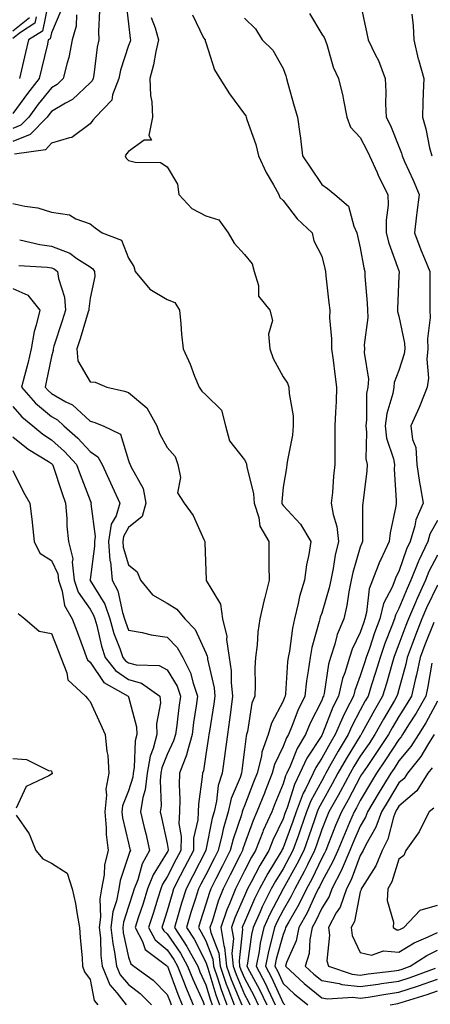
# Model space of a CAD drawing. Units: inches. Extents: x 1016003 to 1018643, y 7242458 to 7245098.
# Drawn here: x 1018340 to 1018446, y 7242782 to 7243037 of the extents above; entities that cross this region are included whole.
import ezdxf

# ---------------------------------------------------------------- set-up
doc = ezdxf.new("R2010")
doc.units = ezdxf.units.IN
doc.header["$MEASUREMENT"] = 0
doc.layers.add('Contour_10167242', color=7, linetype='Continuous', true_color=0x106b0b)

msp = doc.modelspace()

# ---------------------------------------------------------------- linework, layer by layer
at = {"layer": 'Contour_10167242'}
for points in [[(1018367.42, 7243041.29, 2932), (1018368.05, 7243036.07, 2932), (1018368.43, 7243032.3, 2932), (1018368.53, 7243031.92, 2932), (1018368.44, 7243031.53, 2932), (1018368.05, 7243030.46, 2932), (1018365.91, 7243024.06, 2932), (1018365.47, 7243021.92, 2932), (1018363.85, 7243017.72, 2932), (1018363.68, 7243016.29, 2932), (1018359.43, 7243011.92, 2932), (1018358.79, 7243011.18, 2932), (1018358.05, 7243010.16, 2932), (1018353.36, 7243006.61, 2932), (1018352.73, 7243006.6, 2932), (1018348.05, 7243005.14, 2932), (1018346.49, 7243003.48, 2932), (1018338.48, 7243002.35, 2932)], [(1018347.1, 7243040.97, 2928), (1018345.73, 7243034.24, 2928), (1018342.08, 7243031.92, 2928), (1018341.32, 7243028.65, 2928), (1018340.31, 7243024.18, 2928), (1018339.79, 7243021.92, 2928)], [(1018428.05, 7243041.76, 2937), (1018429.71, 7243033.58, 2937), (1018430.06, 7243031.92, 2937), (1018431.99, 7243027.98, 2937), (1018432.76, 7243026.63, 2937), (1018434.45, 7243021.92, 2937), (1018434.63, 7243018.5, 2937), (1018434.6, 7243015.37, 2937), (1018434.78, 7243011.92, 2937), (1018435.86, 7243009.73, 2937), (1018438.05, 7243004.32, 2937), (1018438.7, 7243002.57, 2937), (1018438.87, 7243001.92, 2937), (1018439.53, 7243000.44, 2937), (1018441.72, 7242995.59, 2937), (1018443.32, 7242991.92, 2937), (1018442.72, 7242987.25, 2937), (1018442.64, 7242986.51, 2937), (1018442.06, 7242981.92, 2937), (1018443.69, 7242977.56, 2937), (1018444.7, 7242975.27, 2937), (1018446.08, 7242971.92, 2937), (1018446.05, 7242969.92, 2937), (1018446.07, 7242963.9, 2937), (1018446.03, 7242961.92, 2937), (1018446.13, 7242960, 2937), (1018445.47, 7242954.5, 2937), (1018445.57, 7242951.92, 2937), (1018445.3, 7242949.17, 2937), (1018445.72, 7242944.25, 2937), (1018445.37, 7242941.92, 2937), (1018443.64, 7242937.51, 2937), (1018443.33, 7242936.64, 2937), (1018441.13, 7242931.92, 2937), (1018441.59, 7242928.38, 2937), (1018442.43, 7242926.3, 2937), (1018442.72, 7242921.92, 2937), (1018443.36, 7242917.23, 2937), (1018443.57, 7242916.4, 2937), (1018444.32, 7242911.92, 2937), (1018442.4, 7242907.57, 2937), (1018442.15, 7242906.02, 2937), (1018440.93, 7242901.92, 2937), (1018440, 7242899.97, 2937), (1018438.05, 7242894.21, 2937), (1018437.27, 7242892.7, 2937), (1018436.97, 7242891.92, 2937), (1018436.27, 7242890.14, 2937), (1018434.09, 7242885.88, 2937), (1018433.07, 7242881.92, 2937), (1018431.7, 7242878.27, 2937), (1018430.39, 7242874.26, 2937), (1018429.57, 7242871.92, 2937), (1018429.22, 7242870.75, 2937), (1018428.05, 7242867.14, 2937), (1018426.6, 7242863.37, 2937), (1018426.25, 7242861.92, 2937), (1018424.51, 7242858.38, 2937), (1018423.5, 7242856.47, 2937), (1018421.55, 7242851.92, 2937), (1018420.23, 7242849.74, 2937), (1018418.05, 7242845.78, 2937), (1018416.54, 7242843.43, 2937), (1018415.82, 7242841.92, 2937), (1018413.77, 7242837.64, 2937), (1018413.26, 7242836.71, 2937), (1018411.43, 7242831.92, 2937), (1018410.55, 7242829.42, 2937), (1018408.05, 7242822.59, 2937), (1018407.84, 7242822.13, 2937), (1018407.75, 7242821.92, 2937), (1018407.3, 7242821.17, 2937), (1018404.06, 7242815.91, 2937), (1018401.93, 7242811.92, 2937), (1018400.63, 7242809.34, 2937), (1018398.05, 7242803.28, 2937), (1018397.64, 7242802.33, 2937), (1018397.49, 7242801.92, 2937), (1018397.58, 7242801.45, 2937), (1018396.65, 7242793.32, 2937), (1018396.8, 7242791.92, 2937), (1018397.12, 7242790.99, 2937), (1018398.05, 7242788.8, 2937), (1018400.47, 7242784.34, 2937), (1018401.62, 7242781.92, 2937)], [(1018360.48, 7243039.49, 2931), (1018360.27, 7243034.14, 2931), (1018360.36, 7243031.92, 2931), (1018359.9, 7243030.07, 2931), (1018359.02, 7243022.89, 2931), (1018358.82, 7243021.92, 2931), (1018358.61, 7243021.36, 2931), (1018358.05, 7243020.8, 2931), (1018353.49, 7243016.48, 2931), (1018351.67, 7243015.54, 2931), (1018348.05, 7243013.37, 2931), (1018347.41, 7243012.56, 2931), (1018346.93, 7243011.92, 2931), (1018342.56, 7243007.41, 2931), (1018338.05, 7243005.58, 2931)], [(1018350.5, 7243039.47, 2929), (1018348.05, 7243033.78, 2929), (1018347.74, 7243032.23, 2929), (1018347.24, 7243031.92, 2929), (1018347, 7243030.87, 2929), (1018345.51, 7243024.46, 2929), (1018344.92, 7243021.92, 2929), (1018341.88, 7243018.09, 2929), (1018338.05, 7243012.87, 2929)], [(1018354.55, 7243038.42, 2930), (1018354.48, 7243035.49, 2930), (1018353.45, 7243031.92, 2930), (1018352.56, 7243027.41, 2930), (1018352.1, 7243025.97, 2930), (1018351.13, 7243021.92, 2930), (1018349.55, 7243020.42, 2930), (1018348.05, 7243019.51, 2930), (1018344.66, 7243015.31, 2930), (1018342.16, 7243011.92, 2930), (1018340.14, 7243009.83, 2930), (1018338.05, 7243008.99, 2930)], [(1018384.61, 7243038.48, 2934), (1018387.48, 7243032.49, 2934), (1018387.83, 7243031.92, 2934), (1018387.84, 7243031.71, 2934), (1018388.05, 7243031.23, 2934), (1018390.31, 7243024.18, 2934), (1018391.63, 7243021.92, 2934), (1018394.13, 7243018, 2934), (1018398.05, 7243012.74, 2934), (1018398.36, 7243012.23, 2934), (1018398.48, 7243011.92, 2934), (1018398.67, 7243011.3, 2934), (1018401, 7243004.87, 2934), (1018401.7, 7243001.92, 2934), (1018403.7, 7242997.57, 2934), (1018405.61, 7242994.36, 2934), (1018406.96, 7242991.92, 2934), (1018407.25, 7242991.12, 2934), (1018408.05, 7242990.31, 2934), (1018411.73, 7242985.6, 2934), (1018415.62, 7242981.92, 2934), (1018415.99, 7242979.86, 2934), (1018418.05, 7242975.86, 2934), (1018418.84, 7242972.71, 2934), (1018419.04, 7242971.92, 2934), (1018419.15, 7242970.82, 2934), (1018419.92, 7242963.8, 2934), (1018420.13, 7242961.92, 2934), (1018420.09, 7242959.88, 2934), (1018420.63, 7242954.5, 2934), (1018420.6, 7242951.92, 2934), (1018421, 7242948.97, 2934), (1018421.42, 7242945.29, 2934), (1018421.9, 7242941.92, 2934), (1018421.76, 7242938.21, 2934), (1018421.59, 7242935.46, 2934), (1018421.46, 7242931.92, 2934), (1018421.42, 7242928.55, 2934), (1018421.45, 7242925.32, 2934), (1018421.42, 7242921.92, 2934), (1018421.09, 7242918.88, 2934), (1018420.81, 7242914.68, 2934), (1018420.54, 7242911.92, 2934), (1018421.04, 7242908.93, 2934), (1018421.95, 7242905.82, 2934), (1018422.43, 7242901.92, 2934), (1018421.58, 7242898.39, 2934), (1018421.05, 7242894.92, 2934), (1018420.41, 7242891.92, 2934), (1018420.02, 7242889.95, 2934), (1018418.05, 7242883.41, 2934), (1018417.64, 7242882.33, 2934), (1018417.53, 7242881.92, 2934), (1018417.39, 7242881.26, 2934), (1018415.51, 7242874.46, 2934), (1018415.02, 7242871.92, 2934), (1018414.57, 7242868.44, 2934), (1018414.1, 7242865.87, 2934), (1018413.64, 7242861.92, 2934), (1018411.84, 7242858.13, 2934), (1018410.42, 7242854.29, 2934), (1018409.45, 7242851.92, 2934), (1018408.92, 7242851.05, 2934), (1018408.05, 7242848.83, 2934), (1018405.81, 7242844.16, 2934), (1018405.26, 7242841.92, 2934), (1018403.4, 7242837.27, 2934), (1018403.2, 7242836.77, 2934), (1018401.29, 7242831.92, 2934), (1018400.3, 7242829.67, 2934), (1018398.05, 7242823.55, 2934), (1018397.63, 7242822.34, 2934), (1018397.53, 7242821.92, 2934), (1018397.01, 7242820.88, 2934), (1018394.38, 7242815.59, 2934), (1018392.53, 7242811.92, 2934), (1018391.25, 7242808.72, 2934), (1018389.64, 7242803.51, 2934), (1018389.09, 7242801.92, 2934), (1018389.31, 7242800.66, 2934), (1018391.38, 7242795.25, 2934), (1018391.74, 7242791.92, 2934), (1018393.34, 7242787.21, 2934), (1018393.77, 7242786.2, 2934), (1018395.42, 7242781.92, 2934)], [(1018414.88, 7243038.75, 2936), (1018418.05, 7243033.42, 2936), (1018418.69, 7243032.56, 2936), (1018418.94, 7243031.92, 2936), (1018419.45, 7243030.52, 2936), (1018421.03, 7243024.9, 2936), (1018422.42, 7243021.92, 2936), (1018423.52, 7243017.39, 2936), (1018423.67, 7243016.3, 2936), (1018424.55, 7243011.92, 2936), (1018425.48, 7243009.35, 2936), (1018428.05, 7243006.68, 2936), (1018429.69, 7243003.56, 2936), (1018430.4, 7243001.92, 2936), (1018432.39, 7242997.58, 2936), (1018432.79, 7242996.66, 2936), (1018435.21, 7242991.92, 2936), (1018435.23, 7242989.1, 2936), (1018434.75, 7242985.22, 2936), (1018434.78, 7242981.92, 2936), (1018435.42, 7242979.29, 2936), (1018438.05, 7242972.06, 2936), (1018438.09, 7242971.96, 2936), (1018438.1, 7242971.92, 2936), (1018438.1, 7242971.87, 2936), (1018438.05, 7242970.7, 2936), (1018437.69, 7242962.28, 2936), (1018437.69, 7242961.92, 2936), (1018437.72, 7242961.59, 2936), (1018438.05, 7242960.37, 2936), (1018439.5, 7242953.37, 2936), (1018439.54, 7242951.92, 2936), (1018439.42, 7242950.55, 2936), (1018438.05, 7242946.3, 2936), (1018436.84, 7242943.13, 2936), (1018436.74, 7242941.92, 2936), (1018436.45, 7242940.32, 2936), (1018434.88, 7242935.09, 2936), (1018434.46, 7242931.92, 2936), (1018434.87, 7242928.74, 2936), (1018436.61, 7242923.36, 2936), (1018436.88, 7242921.92, 2936), (1018436.84, 7242920.71, 2936), (1018437.35, 7242912.62, 2936), (1018437.33, 7242911.92, 2936), (1018437.22, 7242911.09, 2936), (1018435.74, 7242904.23, 2936), (1018435.5, 7242901.92, 2936), (1018433.26, 7242897.13, 2936), (1018433.12, 7242896.85, 2936), (1018431.19, 7242891.92, 2936), (1018430.32, 7242889.65, 2936), (1018429.65, 7242883.52, 2936), (1018429.24, 7242881.92, 2936), (1018428.92, 7242881.05, 2936), (1018428.05, 7242878.41, 2936), (1018425.93, 7242874.04, 2936), (1018425.24, 7242871.92, 2936), (1018424.03, 7242867.9, 2936), (1018423.48, 7242866.49, 2936), (1018422.41, 7242861.92, 2936), (1018420.96, 7242859.01, 2936), (1018418.29, 7242852.16, 2936), (1018418.19, 7242851.92, 2936), (1018418.05, 7242851.68, 2936), (1018414.2, 7242845.77, 2936), (1018412.42, 7242841.92, 2936), (1018411.01, 7242838.96, 2936), (1018409.1, 7242832.97, 2936), (1018408.69, 7242831.92, 2936), (1018408.53, 7242831.44, 2936), (1018408.05, 7242830.13, 2936), (1018405.39, 7242824.58, 2936), (1018404.33, 7242821.92, 2936), (1018401.99, 7242817.98, 2936), (1018399.8, 7242813.67, 2936), (1018398.86, 7242811.92, 2936), (1018398.6, 7242811.37, 2936), (1018398.05, 7242810.1, 2936), (1018395.56, 7242804.41, 2936), (1018394.69, 7242801.92, 2936), (1018395.2, 7242799.07, 2936), (1018394.76, 7242795.21, 2936), (1018395.12, 7242791.92, 2936), (1018395.86, 7242789.73, 2936), (1018398.05, 7242784.57, 2936), (1018398.99, 7242782.86, 2936), (1018399.43, 7242781.92, 2936)], [(1018441.37, 7243038.6, 2938), (1018441.75, 7243035.62, 2938), (1018441.89, 7243031.92, 2938), (1018443.07, 7243026.94, 2938), (1018443.1, 7243026.87, 2938), (1018444.49, 7243021.92, 2938), (1018444.37, 7243018.24, 2938), (1018444.23, 7243015.74, 2938), (1018444.12, 7243011.92, 2938), (1018445.05, 7243008.92, 2938), (1018446.01, 7243003.96, 2938), (1018446.54, 7243001.92, 2938)], [(1018344.07, 7243037.94, 2927), (1018343.72, 7243036.25, 2927), (1018340.03, 7243033.9, 2927), (1018338.05, 7243032.34, 2927)], [(1018342.34, 7243037.63, 2926), (1018338.05, 7243034.24, 2926)], [(1018373.9, 7243037.77, 2933), (1018374.94, 7243035.03, 2933), (1018375.8, 7243031.92, 2933), (1018375.1, 7243028.97, 2933), (1018374.53, 7243025.44, 2933), (1018373.51, 7243021.92, 2933), (1018373.68, 7243017.55, 2933), (1018374.04, 7243015.93, 2933), (1018374.26, 7243011.92, 2933), (1018373.29, 7243007.16, 2933), (1018373.97, 7243006, 2933), (1018372.07, 7243005.94, 2933), (1018368.05, 7243003.05, 2933), (1018367.52, 7243002.45, 2933), (1018367.13, 7243001.92, 2933), (1018367.42, 7243001.3, 2933), (1018368.05, 7243000.72, 2933), (1018369.72, 7243000.25, 2933), (1018376.29, 7243000.16, 2933), (1018378.05, 7242999.08, 2933), (1018380.72, 7242994.59, 2933), (1018381.01, 7242991.92, 2933), (1018384.41, 7242988.28, 2933), (1018388.05, 7242986.34, 2933), (1018391.44, 7242985.31, 2933), (1018393.79, 7242981.92, 2933), (1018395.39, 7242979.26, 2933), (1018398.05, 7242976.31, 2933), (1018400, 7242973.87, 2933), (1018400.52, 7242971.92, 2933), (1018401.65, 7242968.32, 2933), (1018401.7, 7242965.57, 2933), (1018404.63, 7242961.92, 2933), (1018405.34, 7242959.21, 2933), (1018404.25, 7242955.72, 2933), (1018404.63, 7242951.92, 2933), (1018405.5, 7242949.37, 2933), (1018408.05, 7242944.59, 2933), (1018409.15, 7242943.02, 2933), (1018409.58, 7242941.92, 2933), (1018409.64, 7242940.33, 2933), (1018410.62, 7242934.49, 2933), (1018410.7, 7242931.92, 2933), (1018410.48, 7242929.49, 2933), (1018409.15, 7242923.02, 2933), (1018409.03, 7242921.92, 2933), (1018408.91, 7242921.06, 2933), (1018408.05, 7242916.06, 2933), (1018407.69, 7242912.28, 2933), (1018407.71, 7242911.92, 2933), (1018407.8, 7242911.67, 2933), (1018408.05, 7242911.29, 2933), (1018412.54, 7242906.41, 2933), (1018415.22, 7242901.92, 2933), (1018414.73, 7242898.6, 2933), (1018414.08, 7242895.89, 2933), (1018413.62, 7242891.92, 2933), (1018412.3, 7242887.67, 2933), (1018411.98, 7242885.85, 2933), (1018410.99, 7242881.92, 2933), (1018410.46, 7242879.51, 2933), (1018409.69, 7242873.56, 2933), (1018409.38, 7242871.92, 2933), (1018409.22, 7242870.75, 2933), (1018408.65, 7242862.52, 2933), (1018408.58, 7242861.92, 2933), (1018408.41, 7242861.56, 2933), (1018408.05, 7242860.59, 2933), (1018405.06, 7242854.91, 2933), (1018404.22, 7242851.92, 2933), (1018402.58, 7242847.39, 2933), (1018402.45, 7242846.32, 2933), (1018401.35, 7242841.92, 2933), (1018400.4, 7242839.57, 2933), (1018398.05, 7242833.45, 2933), (1018397.59, 7242832.38, 2933), (1018397.49, 7242831.92, 2933), (1018397.26, 7242831.13, 2933), (1018395.11, 7242824.86, 2933), (1018394.38, 7242821.92, 2933), (1018392.27, 7242817.7, 2933), (1018390.67, 7242814.54, 2933), (1018389.35, 7242811.92, 2933), (1018388.98, 7242810.99, 2933), (1018388.05, 7242807.99, 2933), (1018386.55, 7242803.42, 2933), (1018386.1, 7242801.92, 2933), (1018386.87, 7242800.74, 2933), (1018388.05, 7242798.45, 2933), (1018389.86, 7242793.73, 2933), (1018390.05, 7242791.92, 2933), (1018391.09, 7242788.88, 2933), (1018392, 7242785.87, 2933), (1018393.51, 7242781.92, 2933)], [(1018398.05, 7243037.6, 2935), (1018400.92, 7243034.79, 2935), (1018402.59, 7243031.92, 2935), (1018405.37, 7243029.24, 2935), (1018408.05, 7243024.52, 2935), (1018408.72, 7243022.59, 2935), (1018408.94, 7243021.92, 2935), (1018409.31, 7243020.66, 2935), (1018410.88, 7243014.75, 2935), (1018411.77, 7243011.92, 2935), (1018412.35, 7243007.62, 2935), (1018412.57, 7243006.44, 2935), (1018413.12, 7243001.92, 2935), (1018415.09, 7242998.96, 2935), (1018418.05, 7242994.48, 2935), (1018419.55, 7242993.42, 2935), (1018421.48, 7242991.92, 2935), (1018425, 7242988.87, 2935), (1018426.33, 7242983.64, 2935), (1018427.15, 7242981.92, 2935), (1018427.33, 7242981.2, 2935), (1018428.05, 7242978.04, 2935), (1018428.97, 7242972.84, 2935), (1018429.24, 7242971.92, 2935), (1018429.26, 7242970.71, 2935), (1018429.85, 7242963.72, 2935), (1018429.88, 7242961.92, 2935), (1018429.99, 7242959.98, 2935), (1018429.08, 7242952.95, 2935), (1018429.17, 7242951.92, 2935), (1018429.03, 7242950.94, 2935), (1018430.17, 7242944.04, 2935), (1018429.98, 7242941.92, 2935), (1018429.69, 7242940.28, 2935), (1018429.65, 7242933.52, 2935), (1018429.44, 7242931.92, 2935), (1018429.64, 7242930.33, 2935), (1018429.51, 7242923.38, 2935), (1018429.79, 7242921.92, 2935), (1018429.74, 7242920.23, 2935), (1018428.75, 7242912.62, 2935), (1018428.72, 7242911.92, 2935), (1018428.65, 7242911.32, 2935), (1018428.64, 7242902.51, 2935), (1018428.58, 7242901.92, 2935), (1018428.41, 7242901.56, 2935), (1018428.05, 7242900.49, 2935), (1018426.08, 7242893.89, 2935), (1018425.66, 7242891.92, 2935), (1018425.06, 7242888.93, 2935), (1018424.59, 7242885.38, 2935), (1018423.77, 7242881.92, 2935), (1018422.08, 7242877.89, 2935), (1018421.45, 7242875.32, 2935), (1018420.34, 7242871.92, 2935), (1018419.81, 7242870.16, 2935), (1018418.69, 7242862.56, 2935), (1018418.55, 7242861.92, 2935), (1018418.38, 7242861.59, 2935), (1018418.05, 7242860.74, 2935), (1018415.07, 7242854.9, 2935), (1018413.84, 7242851.92, 2935), (1018411.67, 7242848.3, 2935), (1018409.87, 7242843.74, 2935), (1018409.03, 7242841.92, 2935), (1018408.7, 7242841.27, 2935), (1018408.05, 7242839.2, 2935), (1018405.95, 7242834.02, 2935), (1018405.13, 7242831.92, 2935), (1018402.93, 7242827.04, 2935), (1018402.81, 7242826.68, 2935), (1018400.9, 7242821.92, 2935), (1018399.84, 7242820.13, 2935), (1018398.05, 7242816.6, 2935), (1018396.5, 7242813.47, 2935), (1018395.72, 7242811.92, 2935), (1018394.16, 7242808.03, 2935), (1018393.49, 7242806.48, 2935), (1018391.89, 7242801.92, 2935), (1018392.73, 7242797.24, 2935), (1018392.9, 7242796.77, 2935), (1018393.43, 7242791.92, 2935), (1018394.6, 7242788.47, 2935), (1018396.89, 7242783.08, 2935), (1018397.34, 7242781.92, 2935)], [(1018338.05, 7242989.58, 2932), (1018341.13, 7242988.84, 2932), (1018344.53, 7242988.4, 2932), (1018348.05, 7242987.27, 2932), (1018352.71, 7242986.58, 2932), (1018354.41, 7242985.56, 2932), (1018358.05, 7242984.32, 2932), (1018359.37, 7242983.24, 2932), (1018361.23, 7242981.92, 2932), (1018366.17, 7242980.05, 2932), (1018368.05, 7242975.42, 2932), (1018369.37, 7242973.24, 2932), (1018369.73, 7242971.92, 2932), (1018373.5, 7242967.37, 2932), (1018378.05, 7242964.68, 2932), (1018379.99, 7242963.86, 2932), (1018381.21, 7242961.92, 2932), (1018381.59, 7242958.38, 2932), (1018381.78, 7242955.65, 2932), (1018382.2, 7242951.92, 2932), (1018384.02, 7242947.89, 2932), (1018385.15, 7242944.82, 2932), (1018386.32, 7242941.92, 2932), (1018387.01, 7242940.88, 2932), (1018388.05, 7242940, 2932), (1018392.11, 7242935.98, 2932), (1018393.17, 7242931.92, 2932), (1018394.21, 7242928.08, 2932), (1018398.05, 7242923.09, 2932), (1018398.51, 7242922.38, 2932), (1018398.57, 7242921.92, 2932), (1018398.63, 7242921.34, 2932), (1018400.42, 7242914.29, 2932), (1018400.58, 7242911.92, 2932), (1018401.77, 7242908.2, 2932), (1018402.07, 7242905.94, 2932), (1018404.32, 7242901.92, 2932), (1018404.39, 7242898.26, 2932), (1018404.35, 7242895.62, 2932), (1018404.41, 7242891.92, 2932), (1018403.2, 7242887.07, 2932), (1018403.14, 7242886.83, 2932), (1018402, 7242881.92, 2932), (1018401.49, 7242878.48, 2932), (1018401.32, 7242875.19, 2932), (1018400.91, 7242871.92, 2932), (1018400.76, 7242869.21, 2932), (1018400.82, 7242864.69, 2932), (1018400.69, 7242861.92, 2932), (1018399.92, 7242860.05, 2932), (1018398.81, 7242852.68, 2932), (1018398.6, 7242851.92, 2932), (1018398.45, 7242851.52, 2932), (1018398.05, 7242848.07, 2932), (1018397.37, 7242842.6, 2932), (1018397.27, 7242841.92, 2932), (1018396.91, 7242840.78, 2932), (1018394.62, 7242835.35, 2932), (1018393.83, 7242831.92, 2932), (1018392.53, 7242827.44, 2932), (1018392.28, 7242826.15, 2932), (1018391.22, 7242821.92, 2932), (1018390.17, 7242819.8, 2932), (1018388.05, 7242815.62, 2932), (1018386.79, 7242813.18, 2932), (1018386.15, 7242811.92, 2932), (1018385.28, 7242809.15, 2932), (1018384.17, 7242805.8, 2932), (1018383.01, 7242801.92, 2932), (1018385, 7242798.87, 2932), (1018388.05, 7242792.96, 2932), (1018388.33, 7242792.2, 2932), (1018388.37, 7242791.92, 2932), (1018388.54, 7242791.43, 2932), (1018390.61, 7242784.48, 2932), (1018391.59, 7242781.92, 2932)], [(1018339.83, 7242980.14, 2931), (1018345.07, 7242978.94, 2931), (1018348.05, 7242978.53, 2931), (1018352.82, 7242976.69, 2931), (1018354.64, 7242975.33, 2931), (1018358.05, 7242973.1, 2931), (1018358.78, 7242972.65, 2931), (1018359.24, 7242971.92, 2931), (1018359.3, 7242970.67, 2931), (1018358.05, 7242964.98, 2931), (1018357.7, 7242962.27, 2931), (1018357.73, 7242961.92, 2931), (1018357.57, 7242961.44, 2931), (1018355.46, 7242954.51, 2931), (1018354.64, 7242951.92, 2931), (1018354.93, 7242948.8, 2931), (1018358.05, 7242943.35, 2931), (1018359.36, 7242943.23, 2931), (1018362.39, 7242941.92, 2931), (1018367.01, 7242940.88, 2931), (1018368.05, 7242940.54, 2931), (1018372.76, 7242936.63, 2931), (1018375.32, 7242931.92, 2931), (1018376.06, 7242929.93, 2931), (1018378.05, 7242926.3, 2931), (1018380.12, 7242923.99, 2931), (1018380.75, 7242921.92, 2931), (1018381.46, 7242918.51, 2931), (1018380.74, 7242914.61, 2931), (1018382.43, 7242911.92, 2931), (1018384.8, 7242908.67, 2931), (1018387.52, 7242902.45, 2931), (1018387.8, 7242901.92, 2931), (1018387.8, 7242901.67, 2931), (1018388.05, 7242894.37, 2931), (1018388.12, 7242891.99, 2931), (1018388.12, 7242891.92, 2931), (1018388.15, 7242891.82, 2931), (1018391.86, 7242885.73, 2931), (1018392.36, 7242881.92, 2931), (1018393.45, 7242877.32, 2931), (1018393.42, 7242876.55, 2931), (1018394.12, 7242871.92, 2931), (1018394.57, 7242868.44, 2931), (1018394.59, 7242865.38, 2931), (1018394.95, 7242861.92, 2931), (1018394.49, 7242858.36, 2931), (1018394.21, 7242855.76, 2931), (1018393.67, 7242851.92, 2931), (1018393, 7242846.97, 2931), (1018392.98, 7242846.85, 2931), (1018392.28, 7242841.92, 2931), (1018391.26, 7242838.71, 2931), (1018390.81, 7242834.68, 2931), (1018390.17, 7242831.92, 2931), (1018389.69, 7242830.28, 2931), (1018388.08, 7242821.95, 2931), (1018388.07, 7242821.92, 2931), (1018388.06, 7242821.91, 2931), (1018388.05, 7242821.88, 2931), (1018384.65, 7242815.32, 2931), (1018382.93, 7242811.92, 2931), (1018381.76, 7242808.21, 2931), (1018380.73, 7242804.6, 2931), (1018379.92, 7242801.92, 2931), (1018383.13, 7242797, 2931), (1018383.3, 7242796.67, 2931), (1018385.93, 7242791.92, 2931), (1018386.53, 7242790.4, 2931), (1018388.05, 7242787.06, 2931), (1018389.23, 7242783.1, 2931), (1018389.69, 7242781.92, 2931)], [(1018339.63, 7242973.5, 2930), (1018346.96, 7242973.01, 2930), (1018348.05, 7242972.87, 2930), (1018348.73, 7242972.6, 2930), (1018349.65, 7242971.92, 2930), (1018349.88, 7242970.09, 2930), (1018351.44, 7242965.31, 2930), (1018351.71, 7242961.92, 2930), (1018350.84, 7242959.13, 2930), (1018348.67, 7242952.55, 2930), (1018348.47, 7242951.92, 2930), (1018348.52, 7242951.45, 2930), (1018348.05, 7242949.9, 2930), (1018346.73, 7242943.24, 2930), (1018346.41, 7242941.92, 2930), (1018347.18, 7242941.05, 2930), (1018348.05, 7242940.32, 2930), (1018351.78, 7242938.19, 2930), (1018353.51, 7242937.38, 2930), (1018358.05, 7242933.15, 2930), (1018359.02, 7242932.89, 2930), (1018361.47, 7242931.92, 2930), (1018365.94, 7242929.81, 2930), (1018368.05, 7242922.97, 2930), (1018368.29, 7242922.16, 2930), (1018368.41, 7242921.92, 2930), (1018368.61, 7242921.36, 2930), (1018371.8, 7242915.67, 2930), (1018372.47, 7242911.92, 2930), (1018371.54, 7242908.43, 2930), (1018368.05, 7242905.59, 2930), (1018366.75, 7242903.22, 2930), (1018366.56, 7242901.92, 2930), (1018366.64, 7242900.51, 2930), (1018368.05, 7242895.91, 2930), (1018370.25, 7242894.12, 2930), (1018371.08, 7242891.92, 2930), (1018374.27, 7242888.14, 2930), (1018378.05, 7242886.01, 2930), (1018380.56, 7242884.43, 2930), (1018382.61, 7242881.92, 2930), (1018385.25, 7242879.12, 2930), (1018388.05, 7242873.12, 2930), (1018388.39, 7242872.26, 2930), (1018388.45, 7242871.92, 2930), (1018388.51, 7242871.46, 2930), (1018390.16, 7242864.03, 2930), (1018390.38, 7242861.92, 2930), (1018390.11, 7242859.86, 2930), (1018388.96, 7242852.83, 2930), (1018388.83, 7242851.92, 2930), (1018388.73, 7242851.24, 2930), (1018388.05, 7242846.78, 2930), (1018387.4, 7242842.57, 2930), (1018387.15, 7242841.92, 2930), (1018387.1, 7242840.97, 2930), (1018386.1, 7242833.87, 2930), (1018386.02, 7242831.92, 2930), (1018385.94, 7242829.81, 2930), (1018384.89, 7242825.08, 2930), (1018384.82, 7242821.92, 2930), (1018382.51, 7242817.46, 2930), (1018381.43, 7242815.3, 2930), (1018379.71, 7242811.92, 2930), (1018379.32, 7242810.65, 2930), (1018378.05, 7242806.25, 2930), (1018377.01, 7242802.96, 2930), (1018376.68, 7242801.92, 2930), (1018377.16, 7242801.03, 2930), (1018378.05, 7242800.28, 2930), (1018381.44, 7242795.31, 2930), (1018383.3, 7242791.92, 2930), (1018384.65, 7242788.52, 2930), (1018387.33, 7242782.64, 2930), (1018387.64, 7242781.92, 2930)], [(1018338.05, 7242967.49, 2929), (1018341.94, 7242965.81, 2929), (1018345.04, 7242961.92, 2929), (1018344.12, 7242957.99, 2929), (1018343.57, 7242956.4, 2929), (1018342.8, 7242951.92, 2929), (1018341.92, 7242948.05, 2929), (1018341.05, 7242944.92, 2929), (1018340.32, 7242941.92, 2929), (1018343.97, 7242937.84, 2929), (1018348.05, 7242934.38, 2929), (1018349.61, 7242933.48, 2929), (1018351.27, 7242931.92, 2929), (1018354.89, 7242928.76, 2929), (1018358.05, 7242925.3, 2929), (1018360.06, 7242923.93, 2929), (1018361.19, 7242921.92, 2929), (1018363.31, 7242917.18, 2929), (1018363.8, 7242916.17, 2929), (1018365.8, 7242911.92, 2929), (1018364.78, 7242908.65, 2929), (1018363.56, 7242906.41, 2929), (1018362.86, 7242901.92, 2929), (1018363.2, 7242897.07, 2929), (1018363.31, 7242896.66, 2929), (1018363.82, 7242891.92, 2929), (1018365.27, 7242889.14, 2929), (1018366.44, 7242883.53, 2929), (1018367, 7242881.92, 2929), (1018367.23, 7242881.1, 2929), (1018368.05, 7242879, 2929), (1018371.59, 7242878.38, 2929), (1018373.88, 7242877.75, 2929), (1018378.05, 7242877.16, 2929), (1018380.62, 7242874.49, 2929), (1018382.08, 7242871.92, 2929), (1018384.09, 7242867.96, 2929), (1018384.72, 7242865.25, 2929), (1018385.89, 7242861.92, 2929), (1018385.54, 7242859.41, 2929), (1018384.88, 7242855.09, 2929), (1018384.46, 7242851.92, 2929), (1018383.11, 7242846.98, 2929), (1018383.1, 7242846.87, 2929), (1018381.23, 7242841.92, 2929), (1018381.1, 7242838.87, 2929), (1018381.3, 7242835.17, 2929), (1018381.18, 7242831.92, 2929), (1018381.08, 7242828.89, 2929), (1018381.64, 7242825.51, 2929), (1018381.56, 7242821.92, 2929), (1018380.36, 7242819.61, 2929), (1018378.05, 7242815.02, 2929), (1018376.85, 7242813.12, 2929), (1018376.39, 7242811.92, 2929), (1018375.62, 7242809.49, 2929), (1018374.39, 7242805.58, 2929), (1018373.22, 7242801.92, 2929), (1018374.9, 7242798.77, 2929), (1018378.05, 7242796.12, 2929), (1018379.75, 7242793.62, 2929), (1018380.69, 7242791.92, 2929), (1018382.42, 7242787.55, 2929), (1018382.76, 7242786.63, 2929), (1018384.79, 7242781.92, 2929)], [(1018338.05, 7242936.94, 2928), (1018340.4, 7242934.27, 2928), (1018343.25, 7242931.92, 2928), (1018345.87, 7242929.74, 2928), (1018348.05, 7242928.33, 2928), (1018351.45, 7242925.32, 2928), (1018354.58, 7242921.92, 2928), (1018355.47, 7242919.34, 2928), (1018358.05, 7242912.59, 2928), (1018358.26, 7242912.13, 2928), (1018358.35, 7242911.92, 2928), (1018358.27, 7242911.7, 2928), (1018359.38, 7242903.25, 2928), (1018359.17, 7242901.92, 2928), (1018359.25, 7242900.72, 2928), (1018358.05, 7242892.08, 2928), (1018358.03, 7242891.94, 2928), (1018358.03, 7242891.92, 2928), (1018358.03, 7242891.9, 2928), (1018358.05, 7242891.88, 2928), (1018361.85, 7242885.72, 2928), (1018363.15, 7242881.92, 2928), (1018364.24, 7242878.11, 2928), (1018365.77, 7242874.2, 2928), (1018366.55, 7242871.92, 2928), (1018367.2, 7242871.07, 2928), (1018368.05, 7242870.49, 2928), (1018370, 7242869.97, 2928), (1018375.96, 7242869.83, 2928), (1018378.05, 7242868.68, 2928), (1018380.58, 7242864.45, 2928), (1018381.47, 7242861.92, 2928), (1018381.05, 7242858.92, 2928), (1018380.49, 7242854.36, 2928), (1018380.17, 7242851.92, 2928), (1018379.71, 7242850.26, 2928), (1018378.05, 7242846.75, 2928), (1018376.65, 7242843.32, 2928), (1018376.4, 7242841.92, 2928), (1018376.19, 7242840.06, 2928), (1018376.5, 7242833.47, 2928), (1018376.25, 7242831.92, 2928), (1018376.59, 7242830.46, 2928), (1018378.05, 7242823.7, 2928), (1018378.3, 7242822.17, 2928), (1018378.29, 7242821.92, 2928), (1018378.22, 7242821.75, 2928), (1018378.05, 7242821.43, 2928), (1018374.36, 7242815.61, 2928), (1018372.96, 7242811.92, 2928), (1018371.78, 7242808.19, 2928), (1018370.56, 7242804.43, 2928), (1018369.75, 7242801.92, 2928), (1018371.68, 7242798.29, 2928), (1018372.36, 7242796.23, 2928), (1018377.85, 7242792.12, 2928), (1018378.05, 7242791.95, 2928), (1018378.07, 7242791.92, 2928), (1018378.08, 7242791.89, 2928), (1018380.76, 7242784.63, 2928), (1018381.94, 7242781.92, 2928)], [(1018338.05, 7242929.1, 2927), (1018342.01, 7242925.88, 2927), (1018347.28, 7242922.69, 2927), (1018348.05, 7242922.19, 2927), (1018348.2, 7242922.07, 2927), (1018348.32, 7242921.92, 2927), (1018348.48, 7242921.49, 2927), (1018350.76, 7242914.63, 2927), (1018351.74, 7242911.92, 2927), (1018352.08, 7242907.89, 2927), (1018352.07, 7242905.94, 2927), (1018352.49, 7242901.92, 2927), (1018353.56, 7242897.43, 2927), (1018353.41, 7242896.56, 2927), (1018353.97, 7242891.92, 2927), (1018355, 7242888.87, 2927), (1018358.05, 7242884.38, 2927), (1018358.99, 7242882.86, 2927), (1018359.31, 7242881.92, 2927), (1018359.82, 7242880.15, 2927), (1018361, 7242874.87, 2927), (1018362, 7242871.92, 2927), (1018364.63, 7242868.5, 2927), (1018368.05, 7242866.19, 2927), (1018371.41, 7242865.28, 2927), (1018376.17, 7242861.92, 2927), (1018376.27, 7242860.14, 2927), (1018375.3, 7242854.67, 2927), (1018375.39, 7242851.92, 2927), (1018374.42, 7242848.29, 2927), (1018373.63, 7242846.34, 2927), (1018372.81, 7242841.92, 2927), (1018372.34, 7242837.63, 2927), (1018371.72, 7242835.59, 2927), (1018371.16, 7242831.92, 2927), (1018372.09, 7242827.88, 2927), (1018372.46, 7242826.33, 2927), (1018373.46, 7242821.92, 2927), (1018371.54, 7242818.43, 2927), (1018370.43, 7242814.3, 2927), (1018369.52, 7242811.92, 2927), (1018369.17, 7242810.8, 2927), (1018368.05, 7242807.34, 2927), (1018366.68, 7242803.29, 2927), (1018366.51, 7242801.92, 2927), (1018366.66, 7242800.53, 2927), (1018368.05, 7242794.23, 2927), (1018368.63, 7242792.5, 2927), (1018369.39, 7242791.92, 2927), (1018374.39, 7242788.26, 2927), (1018378.05, 7242784.61, 2927), (1018378.77, 7242782.64, 2927), (1018379.09, 7242781.92, 2927)], [(1018338.05, 7242920.34, 2926), (1018340.84, 7242914.71, 2926), (1018342.5, 7242911.92, 2926), (1018343.08, 7242906.95, 2926), (1018343.08, 7242906.89, 2926), (1018343.55, 7242901.92, 2926), (1018345.05, 7242898.92, 2926), (1018348.05, 7242897.01, 2926), (1018349.71, 7242893.58, 2926), (1018349.92, 7242891.92, 2926), (1018350.86, 7242889.11, 2926), (1018351.48, 7242885.35, 2926), (1018353.43, 7242881.92, 2926), (1018354.71, 7242878.58, 2926), (1018356.63, 7242873.34, 2926), (1018357.16, 7242871.92, 2926), (1018357.42, 7242871.29, 2926), (1018358.05, 7242870.68, 2926), (1018361.59, 7242865.46, 2926), (1018367.94, 7242861.92, 2926), (1018367.97, 7242861.84, 2926), (1018368.05, 7242861.67, 2926), (1018370.09, 7242853.96, 2926), (1018370.16, 7242851.92, 2926), (1018369.71, 7242850.26, 2926), (1018369.49, 7242843.36, 2926), (1018369.22, 7242841.92, 2926), (1018369.1, 7242840.87, 2926), (1018368.05, 7242837.37, 2926), (1018366.49, 7242833.48, 2926), (1018366.31, 7242831.92, 2926), (1018366.46, 7242830.33, 2926), (1018368.05, 7242823.76, 2926), (1018368.4, 7242822.27, 2926), (1018368.49, 7242821.92, 2926), (1018368.33, 7242821.64, 2926), (1018368.05, 7242820.59, 2926), (1018365.88, 7242814.09, 2926), (1018365.51, 7242811.92, 2926), (1018364.93, 7242808.8, 2926), (1018363.98, 7242805.99, 2926), (1018363.47, 7242801.92, 2926), (1018363.93, 7242797.8, 2926), (1018364.43, 7242795.54, 2926), (1018364.92, 7242791.92, 2926), (1018365.82, 7242789.69, 2926), (1018368.05, 7242787.13, 2926), (1018371, 7242784.87, 2926), (1018373.97, 7242781.92, 2926)], [(1018448.05, 7242907.43, 2938), (1018446.08, 7242903.89, 2938), (1018445.5, 7242901.92, 2938), (1018443.17, 7242897.04, 2938), (1018443.09, 7242896.88, 2938), (1018441.13, 7242891.92, 2938), (1018440.15, 7242889.82, 2938), (1018438.05, 7242884.63, 2938), (1018437.13, 7242882.84, 2938), (1018436.9, 7242881.92, 2938), (1018436.21, 7242880.08, 2938), (1018434.43, 7242875.54, 2938), (1018433.17, 7242871.92, 2938), (1018431.99, 7242867.98, 2938), (1018430.96, 7242864.83, 2938), (1018430.05, 7242861.92, 2938), (1018429.32, 7242860.65, 2938), (1018428.05, 7242858.28, 2938), (1018425.85, 7242854.12, 2938), (1018424.91, 7242851.92, 2938), (1018422.32, 7242847.65, 2938), (1018420.54, 7242844.41, 2938), (1018419.13, 7242841.92, 2938), (1018418.75, 7242841.22, 2938), (1018418.05, 7242839.97, 2938), (1018415.24, 7242834.73, 2938), (1018414.15, 7242831.92, 2938), (1018412.57, 7242827.4, 2938), (1018412.01, 7242825.88, 2938), (1018410.59, 7242821.92, 2938), (1018409.75, 7242820.22, 2938), (1018408.05, 7242817.15, 2938), (1018406.05, 7242813.92, 2938), (1018404.98, 7242811.92, 2938), (1018402.67, 7242807.3, 2938), (1018402.11, 7242805.98, 2938), (1018400.28, 7242801.92, 2938), (1018399.87, 7242800.1, 2938), (1018398.83, 7242792.7, 2938), (1018398.68, 7242791.92, 2938), (1018399.37, 7242790.6, 2938), (1018401.97, 7242785.84, 2938), (1018403.82, 7242781.92, 2938)], [(1018448.05, 7242898.45, 2939), (1018445.79, 7242894.18, 2939), (1018444.91, 7242891.92, 2939), (1018442.74, 7242887.23, 2939), (1018442.32, 7242886.19, 2939), (1018440.49, 7242881.92, 2939), (1018439.81, 7242880.16, 2939), (1018438.05, 7242875.34, 2939), (1018437.08, 7242872.89, 2939), (1018436.75, 7242871.92, 2939), (1018436.19, 7242870.06, 2939), (1018434.82, 7242865.15, 2939), (1018433.8, 7242861.92, 2939), (1018431.69, 7242858.28, 2939), (1018428.56, 7242852.43, 2939), (1018428.28, 7242851.92, 2939), (1018428.19, 7242851.78, 2939), (1018428.05, 7242851.58, 2939), (1018424.35, 7242845.62, 2939), (1018422.26, 7242841.92, 2939), (1018420.79, 7242839.18, 2939), (1018418.05, 7242834.33, 2939), (1018417.21, 7242832.76, 2939), (1018416.89, 7242831.92, 2939), (1018416.25, 7242830.12, 2939), (1018414.61, 7242825.36, 2939), (1018413.38, 7242821.92, 2939), (1018411.62, 7242818.35, 2939), (1018408.05, 7242811.93, 2939), (1018408.04, 7242811.91, 2939), (1018404.6, 7242805.37, 2939), (1018403.04, 7242801.92, 2939), (1018402.13, 7242797.84, 2939), (1018401.84, 7242795.71, 2939), (1018401.1, 7242791.92, 2939), (1018403.48, 7242787.35, 2939), (1018404.18, 7242785.79, 2939), (1018406.02, 7242781.92, 2939)], [(1018448.05, 7242890.65, 2940), (1018445.2, 7242884.77, 2940), (1018443.99, 7242881.92, 2940), (1018442.31, 7242877.66, 2940), (1018441.47, 7242875.34, 2940), (1018440.18, 7242871.92, 2940), (1018439.82, 7242870.15, 2940), (1018438.05, 7242863.64, 2940), (1018437.67, 7242862.3, 2940), (1018437.55, 7242861.92, 2940), (1018436.87, 7242860.74, 2940), (1018434.03, 7242855.94, 2940), (1018431.81, 7242851.92, 2940), (1018430.32, 7242849.65, 2940), (1018428.05, 7242846.36, 2940), (1018426.35, 7242843.62, 2940), (1018425.39, 7242841.92, 2940), (1018422.84, 7242837.13, 2940), (1018422.29, 7242836.16, 2940), (1018419.92, 7242831.92, 2940), (1018419.36, 7242830.61, 2940), (1018418.05, 7242827.32, 2940), (1018416.67, 7242823.3, 2940), (1018416.17, 7242821.92, 2940), (1018414.34, 7242818.21, 2940), (1018413.51, 7242816.46, 2940), (1018411.08, 7242811.92, 2940), (1018410.08, 7242809.89, 2940), (1018408.05, 7242806.39, 2940), (1018406.51, 7242803.46, 2940), (1018405.81, 7242801.92, 2940), (1018405.17, 7242799.04, 2940), (1018404.25, 7242795.72, 2940), (1018403.52, 7242791.92, 2940), (1018405.07, 7242788.94, 2940), (1018408.05, 7242782.3, 2940), (1018408.25, 7242782.12, 2940), (1018408.5, 7242781.92, 2940)], [(1018339.42, 7242883.29, 2925), (1018341.15, 7242881.92, 2925), (1018344.84, 7242878.71, 2925), (1018348.05, 7242878.16, 2925), (1018349.81, 7242873.68, 2925), (1018350.46, 7242871.92, 2925), (1018352.04, 7242867.93, 2925), (1018352.26, 7242866.13, 2925), (1018356.84, 7242861.92, 2925), (1018357.38, 7242861.25, 2925), (1018358.05, 7242860.46, 2925), (1018360.78, 7242854.65, 2925), (1018361.99, 7242851.92, 2925), (1018362.4, 7242847.57, 2925), (1018362.64, 7242846.51, 2925), (1018362.96, 7242841.92, 2925), (1018362.16, 7242837.81, 2925), (1018362.34, 7242836.21, 2925), (1018361.85, 7242831.92, 2925), (1018362.24, 7242827.73, 2925), (1018362.2, 7242826.07, 2925), (1018362.71, 7242821.92, 2925), (1018361.84, 7242818.13, 2925), (1018361.68, 7242815.55, 2925), (1018361.05, 7242811.92, 2925), (1018360.58, 7242809.39, 2925), (1018360.78, 7242804.65, 2925), (1018360.44, 7242801.92, 2925), (1018360.74, 7242799.23, 2925), (1018360.84, 7242794.71, 2925), (1018361.22, 7242791.92, 2925), (1018363.19, 7242787.06, 2925), (1018364.96, 7242785.01, 2925), (1018367.44, 7242781.92, 2925)], [(1018447.11, 7242880.98, 2941), (1018444.77, 7242875.2, 2941), (1018443.53, 7242871.92, 2941), (1018442.59, 7242867.38, 2941), (1018442.25, 7242866.12, 2941), (1018441.28, 7242861.92, 2941), (1018440.12, 7242859.85, 2941), (1018438.05, 7242856.61, 2941), (1018436.3, 7242853.67, 2941), (1018435.34, 7242851.92, 2941), (1018432.45, 7242847.52, 2941), (1018429.79, 7242843.66, 2941), (1018428.6, 7242841.92, 2941), (1018428.39, 7242841.58, 2941), (1018428.05, 7242841, 2941), (1018424.93, 7242835.04, 2941), (1018423.2, 7242831.92, 2941), (1018421.65, 7242828.32, 2941), (1018419.8, 7242823.67, 2941), (1018419.08, 7242821.92, 2941), (1018418.77, 7242821.2, 2941), (1018418.05, 7242819.91, 2941), (1018415.48, 7242814.49, 2941), (1018414.11, 7242811.92, 2941), (1018412.12, 7242807.85, 2941), (1018409.54, 7242803.41, 2941), (1018408.71, 7242801.92, 2941), (1018408.6, 7242801.37, 2941), (1018408.05, 7242800.11, 2941), (1018406.27, 7242793.7, 2941), (1018405.93, 7242791.92, 2941), (1018406.65, 7242790.52, 2941), (1018408.05, 7242787.43, 2941), (1018410.9, 7242784.77, 2941), (1018414.48, 7242781.92, 2941)], [(1018446.58, 7242870.45, 2942), (1018445.58, 7242864.39, 2942), (1018445.01, 7242861.92, 2942), (1018442.49, 7242857.48, 2942), (1018440.57, 7242854.44, 2942), (1018439.01, 7242851.92, 2942), (1018438.64, 7242851.33, 2942), (1018438.05, 7242850.62, 2942), (1018434.61, 7242845.36, 2942), (1018432.27, 7242841.92, 2942), (1018430.68, 7242839.29, 2942), (1018428.05, 7242834.88, 2942), (1018427.03, 7242832.94, 2942), (1018426.47, 7242831.92, 2942), (1018425.29, 7242829.16, 2942), (1018423.92, 7242826.05, 2942), (1018422.22, 7242821.92, 2942), (1018420.97, 7242819, 2942), (1018418.05, 7242813.76, 2942), (1018417.46, 7242812.51, 2942), (1018417.14, 7242811.92, 2942), (1018416.28, 7242810.15, 2942), (1018414.26, 7242805.71, 2942), (1018412.16, 7242801.92, 2942), (1018411.46, 7242798.51, 2942), (1018408.95, 7242792.82, 2942), (1018408.67, 7242791.92, 2942), (1018413.52, 7242787.39, 2942), (1018418.05, 7242783.72, 2942), (1018419.58, 7242783.45, 2942), (1018426.12, 7242783.85, 2942), (1018428.05, 7242783.63, 2942), (1018430.05, 7242783.92, 2942), (1018435.22, 7242784.75, 2942), (1018438.05, 7242785.14, 2942), (1018442.88, 7242786.75, 2942), (1018443.14, 7242786.83, 2942), (1018448.05, 7242788.58, 2942)], [(1018448.05, 7242860.6, 2943), (1018444.98, 7242854.99, 2943), (1018443.09, 7242851.92, 2943), (1018441.16, 7242848.81, 2943), (1018438.05, 7242845.1, 2943), (1018436.8, 7242843.17, 2943), (1018435.94, 7242841.92, 2943), (1018432.96, 7242837.01, 2943), (1018432.71, 7242836.58, 2943), (1018429.92, 7242831.92, 2943), (1018429.43, 7242830.54, 2943), (1018428.05, 7242828.15, 2943), (1018426.15, 7242823.82, 2943), (1018425.36, 7242821.92, 2943), (1018423.33, 7242817.2, 2943), (1018423.18, 7242816.79, 2943), (1018420.68, 7242811.92, 2943), (1018420, 7242809.97, 2943), (1018418.05, 7242806.95, 2943), (1018416.48, 7242803.49, 2943), (1018415.61, 7242801.92, 2943), (1018414.97, 7242798.84, 2943), (1018414.78, 7242795.19, 2943), (1018413.77, 7242791.92, 2943), (1018415.99, 7242789.86, 2943), (1018418.05, 7242788.18, 2943), (1018422.56, 7242787.41, 2943), (1018423.29, 7242787.16, 2943), (1018428.05, 7242786.62, 2943), (1018432.69, 7242787.28, 2943), (1018433.51, 7242787.38, 2943), (1018438.05, 7242787.99, 2943), (1018440.99, 7242788.98, 2943), (1018447.56, 7242791.43, 2943)], [(1018447.17, 7242851.92, 2944), (1018445.71, 7242849.58, 2944), (1018443.76, 7242846.21, 2944), (1018440.3, 7242841.92, 2944), (1018439.42, 7242840.55, 2944), (1018438.05, 7242839.38, 2944), (1018435.23, 7242834.74, 2944), (1018433.55, 7242831.92, 2944), (1018432.08, 7242827.89, 2944), (1018429.47, 7242823.34, 2944), (1018428.76, 7242821.92, 2944), (1018428.56, 7242821.41, 2944), (1018428.05, 7242820.62, 2944), (1018425.66, 7242814.31, 2944), (1018424.43, 7242811.92, 2944), (1018422.79, 7242807.18, 2944), (1018421.82, 7242805.69, 2944), (1018419.77, 7242801.92, 2944), (1018420.06, 7242799.91, 2944), (1018419.42, 7242793.29, 2944), (1018419.78, 7242791.92, 2944), (1018425.97, 7242789.84, 2944), (1018428.05, 7242789.61, 2944), (1018430.07, 7242789.9, 2944), (1018436.82, 7242790.69, 2944), (1018438.05, 7242790.86, 2944), (1018438.85, 7242791.12, 2944), (1018440.99, 7242791.92, 2944), (1018445.27, 7242794.7, 2944), (1018448.05, 7242796.06, 2944)], [(1018338.05, 7242845.69, 2924), (1018341.59, 7242845.46, 2924), (1018347.33, 7242842.64, 2924), (1018348.05, 7242842.53, 2924), (1018348.18, 7242842.05, 2924), (1018348.25, 7242841.92, 2924), (1018348.22, 7242841.75, 2924), (1018348.05, 7242841.69, 2924), (1018347.37, 7242841.24, 2924), (1018341.52, 7242838.45, 2924), (1018338.95, 7242832.82, 2924)], [(1018446.68, 7242843.29, 2945), (1018445.58, 7242841.92, 2945), (1018442.65, 7242837.32, 2945), (1018438.05, 7242833.38, 2945), (1018437.49, 7242832.48, 2945), (1018437.16, 7242831.92, 2945), (1018436.66, 7242830.53, 2945), (1018435.15, 7242824.82, 2945), (1018433.7, 7242821.92, 2945), (1018432.07, 7242817.9, 2945), (1018428.6, 7242812.47, 2945), (1018428.28, 7242811.92, 2945), (1018428.27, 7242811.7, 2945), (1018428.05, 7242811.14, 2945), (1018426.51, 7242803.46, 2945), (1018425.66, 7242801.92, 2945), (1018425.97, 7242799.84, 2945), (1018428.05, 7242795.48, 2945), (1018430.93, 7242794.8, 2945), (1018434.09, 7242795.88, 2945), (1018438.05, 7242795.53, 2945), (1018442.02, 7242797.95, 2945), (1018445.62, 7242799.49, 2945), (1018448.05, 7242800.67, 2945)], [(1018447.08, 7242832.89, 2946), (1018445.86, 7242831.92, 2946), (1018443.63, 7242827.5, 2946), (1018443.28, 7242826.69, 2946), (1018439.84, 7242821.92, 2946), (1018439.36, 7242820.61, 2946), (1018438.05, 7242819.66, 2946), (1018436.22, 7242813.75, 2946), (1018435.18, 7242811.92, 2946), (1018435.04, 7242808.91, 2946), (1018436.65, 7242803.32, 2946), (1018436.53, 7242801.92, 2946), (1018437.48, 7242801.35, 2946), (1018438.05, 7242801.3, 2946), (1018438.43, 7242801.54, 2946), (1018439.33, 7242801.92, 2946), (1018443.54, 7242806.43, 2946), (1018448.05, 7242807.76, 2946)], [(1018338.89, 7242831.08, 2924), (1018342.32, 7242826.19, 2924), (1018344.02, 7242821.92, 2924), (1018345.84, 7242819.71, 2924), (1018348.05, 7242818.6, 2924), (1018352.13, 7242816, 2924), (1018353.41, 7242811.92, 2924), (1018354.25, 7242808.12, 2924), (1018354.69, 7242805.28, 2924), (1018355.35, 7242801.92, 2924), (1018355.49, 7242799.36, 2924), (1018355.99, 7242793.98, 2924), (1018356.11, 7242791.92, 2924), (1018356.59, 7242790.46, 2924), (1018358.05, 7242788.49, 2924), (1018359.16, 7242783.03, 2924), (1018360.05, 7242781.92, 2924)], [(1018435.76, 7242781.92, 2941), (1018437.74, 7242782.23, 2941), (1018438.05, 7242782.28, 2941), (1018438.59, 7242782.46, 2941), (1018445.37, 7242784.6, 2941), (1018448.05, 7242785.54, 2941)]]:
    msp.add_polyline3d(points, dxfattribs=at)

doc.saveas('drawing.dxf')
